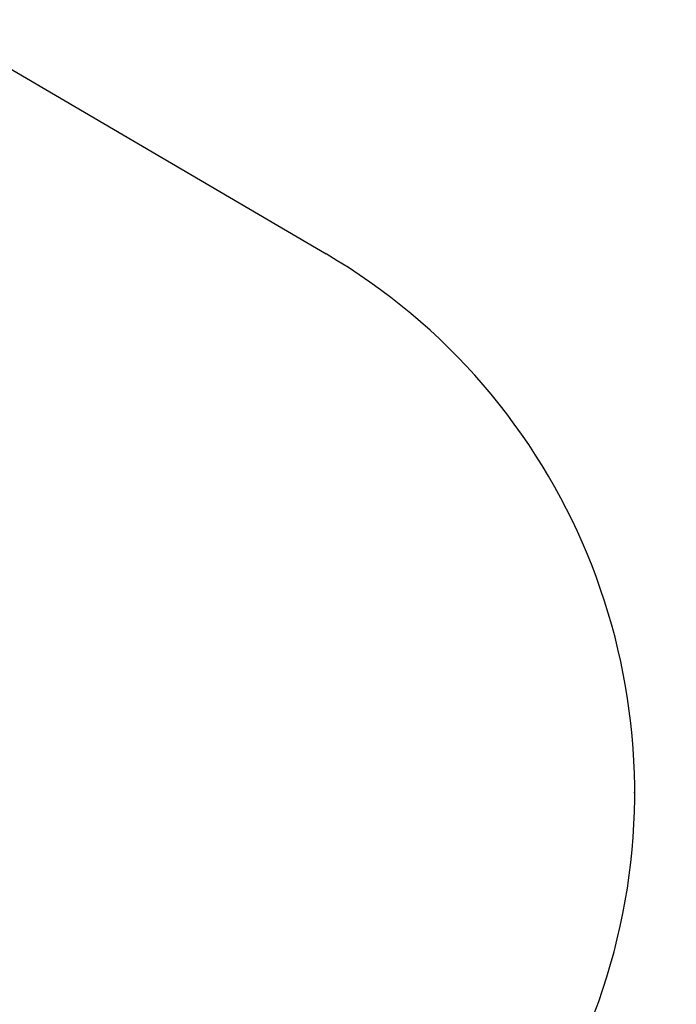
# Model space of a CAD drawing. Units: millimetres. Extents: x 3454 to 19872, y 3891 to 18271.
# Drawn here: x 13867 to 15443, y 6711 to 9076 of the extents above; entities that cross this region are included whole.
import ezdxf

# ---------------------------------------------------------------- set-up
doc = ezdxf.new("R2010")
doc.units = ezdxf.units.MM
doc.header["$PDSIZE"] = -1
doc.layers.get('0').update_dxf_attribs({"color": 1})
doc.layers.add('SAFETY_AREA', color=3, linetype='Continuous')
doc.layers.add('TIPTAP_DIM', color=9, linetype='Continuous')
doc.styles.get("Standard").update_dxf_attribs({"font": 'arial.ttf'})
doc.dimstyles.new('0000000028386F98', dxfattribs={"dimscale": 100, "dimtxt": 1, "dimasz": 1, "dimexe": 1, "dimexo": 1, "dimgap": 1, "dimtad": 1, "dimdec": 0, "dimtxsty": 'Standard', "dimblk": 'OBLIQUE', "dimcen": 2.5, "dimdle": 1, "dimadec": 0, "dimazin": 0, "dimtfac": 1, "dimtdec": 0, "dimtmove": 0, "dimatfit": 3, "dimldrblk": 'OBLIQUE', "dimfxl": 0, "dimarcsym": 0})

# ---------------------------------------------------------------- blocks, each defined once
blk = doc.blocks.new('NW202 W_top')
at = {"color": 7, "linetype": 'Continuous'}
blk.add_point((4608, -423.4), dxfattribs=at)
at = {"layer": 'SAFETY_AREA', "linetype": 'Continuous'}
blk.add_line((2909.2, 1432.6), (3867.4, 870.1), dxfattribs=at)
blk.add_arc((3108, -423.4), 1500, 270.92, 59.5833, dxfattribs=at)
blk = doc.blocks.new('_Oblique')
at = {"color": 0, "linetype": 'ByBlock', "lineweight": -2}
blk.add_line((-0.5, -0.5), (0.5, 0.5), dxfattribs=at)
blk = doc.blocks.new('*D17')
at = {"layer": 'Defpoints', "color": 0}
for p in [(7756.1, 8224.9), (15343, 7219.6), (15343, 3990.5)]:
    blk.add_point(p, dxfattribs=at)
at = {"layer": 'TIPTAP_DIM', "color": 0, "linetype": 'ByBlock', "lineweight": -2}
for p, q in [((7756.1, 4090.5), (7756.1, 3890.5)), ((15343, 4090.5), (15343, 3890.5)), ((7656.1, 3990.5), (15443, 3990.5))]:
    blk.add_line(p, q, dxfattribs=at)
at = {"layer": 'TIPTAP_DIM', "color": 0, "lineweight": -2, "xscale": 100, "yscale": 100, "zscale": 100, "rotation": 180}
blk.add_blockref('_Oblique', (7756.1, 3990.5), dxfattribs=at)
at = {"layer": 'TIPTAP_DIM', "color": 0, "lineweight": -2, "xscale": 100, "yscale": 100, "zscale": 100}
blk.add_blockref('_Oblique', (15343, 3990.5), dxfattribs=at)
at = {"layer": 'TIPTAP_DIM', "color": 0, "insert": (11549.5, 4141.6), "char_height": 100, "attachment_point": 5}
blk.add_mtext('7587', dxfattribs=at)

msp = doc.modelspace()

# ---------------------------------------------------------------- block references
at = {"layer": 'TIPTAP_DIM'}
msp.add_blockref('NW202 W_top', (10735, 7643.1), dxfattribs=at)

# ---------------------------------------------------------------- dimensions: what is measured, and where the dimension line sits
dim = msp.add_linear_dim(base=(15343, 3990.5), p1=(7756.1, 8224.9), p2=(15343, 7219.6), dimstyle='0000000028386F98', dxfattribs=at)
dim.commit()
dim.dimension.update_dxf_attribs({"geometry": '*D17', "text_midpoint": (11549.5, 4141.6)})

doc.saveas('drawing.dxf')
